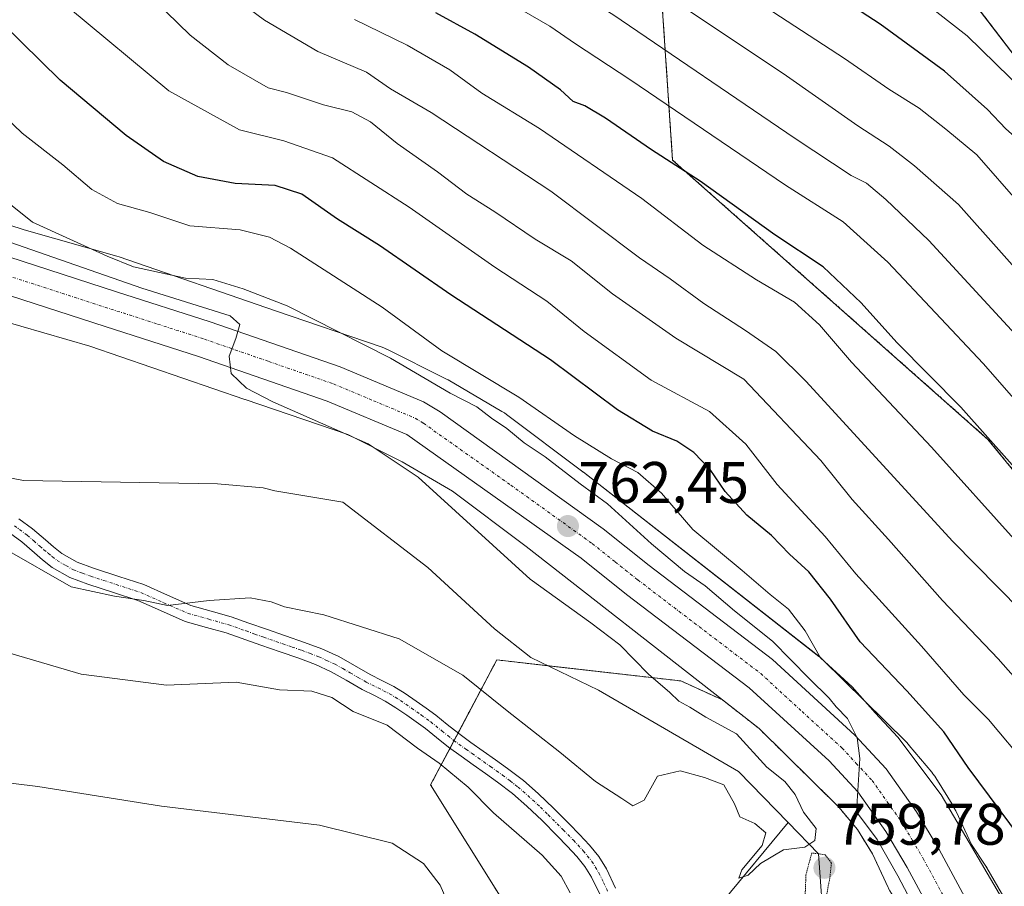
# Model space of a CAD drawing. Units: metres. Extents: x 641085 to 644534, y 4753016 to 4755400.
# Drawn here: x 644272 to 644440, y 4753886 to 4754034 of the extents above; entities that cross this region are included whole.
import ezdxf
from ezdxf.enums import TextEntityAlignment as Align

# ---------------------------------------------------------------- set-up
doc = ezdxf.new("R2010")
doc.units = ezdxf.units.M
doc.header["$MEASUREMENT"] = 0
for name, pattern in [('TRAZO_Y_PUNTO', [1, 0.5, -0.25, 0, -0.25]), ('TRAZOS', [0.75, 0.5, -0.25]), ('TRAZOS2', [0.375, 0.25, -0.125])]:
    doc.linetypes.add(name, pattern=pattern)
for name, color, linetype, lineweight in [('Arbolado forestal', 92, 'TRAZOS', 0), ('Arbolado forestal CxS', 92, 'Continuous', 0), ('Camino', 19, 'Continuous', 0), ('Camino Cxs', 19, 'Continuous', 0), ('Camino eje', 39, 'TRAZO_Y_PUNTO', 13), ('Carretera de calzada única', 19, 'Continuous', 13), ('Carretera de calzada única Cxs', 19, 'Continuous', 13), ('Carretera de calzada única eje', 19, 'TRAZO_Y_PUNTO', 0), ('Carátula', 7, 'Continuous', 5), ('Corriente natural lineal', 142, 'Continuous', 13), ('Curva de nivel maestra', 36, 'Continuous', 30), ('Curva de nivel normal', 36, 'Continuous', 0), ('Curva de nivel normal depresión', 36, 'TRAZOS2', 0), ('Matorral', 135, 'Continuous', 0), ('Matorral CxS', 135, 'Continuous', 0), ('Núcleo urbano', 19, 'Continuous', 0), ('Núcleo urbano CxS', 19, 'Continuous', 0), ('Prado', 92, 'Continuous', 0), ('Prado CxS', 92, 'Continuous', 0), ('Punto de cota en terreno', 7, 'Continuous', 0), ('Rótulo de punto de cota en terreno', 19, 'Continuous', 0)]:
    doc.layers.add(name, color=color, linetype=linetype, lineweight=lineweight)
doc.styles.add('Arial', font='txt', dxfattribs={"height": 0.2})

# ---------------------------------------------------------------- blocks, each defined once
blk = doc.blocks.new('*U154')
at = {"layer": 'Arbolado forestal CxS', "color": 92, "linetype": 'Continuous', "lineweight": 0}
blk.add_polyline3d([(644323.05, 4754244.68, 886.81), (644320.21, 4754202.69, 873.52), (644318.34, 4754173.43, 849.73), (644317.25, 4754151, 841.22), (644346.59, 4754105.49, 838.49), (644399.1, 4754059.08, 832.83), (644420.39, 4754044.96, 832.12), (644429.97, 4754042.64, 834.69), (644450.92, 4754015.18, 830.35), (644515.74, 4753954.79, 832.67), (644516.79, 4753904.58, 809.75), (644512.57, 4753909.41, 809.97), (644470.07, 4753921.67, 797.73), (644436.9, 4753962.14, 799.39), (644383.09, 4754009.8, 800.42), (644381.1, 4754039.55, 815), (644373.26, 4754044.29, 814.82), (644371.36, 4754045.44, 814.9), (644358.54, 4754042.06, 808.83), (644315.92, 4754062.12, 803.6), (644292.28, 4754092.16, 807.13), (644257.97, 4754147.89, 809.63)], dxfattribs=at)
blk = doc.blocks.new('*U155')
at = {"layer": 'Arbolado forestal CxS', "color": 92, "linetype": 'Continuous', "lineweight": 0}
blk.add_polyline3d([(644360.6, 4753873.08, 765.42), (644341.8, 4753903.17, 767.75), (644353.08, 4753924.49, 757.79), (644384.51, 4753920.91, 760.84), (644391.59, 4753917.67, 762.35), (644397.84, 4753912.79, 762.22), (644411.44, 4753899.37, 763.86), (644414.65, 4753895.52, 763.34), (644417.18, 4753891.4, 763.48), (644419.87, 4753885.67, 763.34)], dxfattribs=at)
blk = doc.blocks.new('*U160')
at = {"layer": 'Matorral CxS', "color": 135, "linetype": 'Continuous', "lineweight": 0}
for points in [[(644508, 4754321.47, 946.89), (644511.04, 4754177.43, 891.95), (644510.72, 4754176, 891.5), (644511.09, 4754175.1, 891.27), (644511.81, 4754141, 880.63), (644508.48, 4754135.3, 878.83), (644510.78, 4754118.2, 875.74), (644512.38, 4754114.11, 875.22), (644512.71, 4754098.25, 877.88), (644507.03, 4754088.26, 877.95), (644493.56, 4754066.43, 875.04), (644491, 4754053.6, 874.26), (644500.41, 4754036.48, 875.66), (644514.06, 4754034.38, 879.38), (644515.74, 4753954.79, 832.67), (644450.92, 4754015.18, 830.35), (644429.97, 4754042.64, 834.69), (644420.39, 4754044.96, 832.12), (644399.1, 4754059.08, 832.83), (644346.59, 4754105.49, 838.49), (644317.25, 4754151, 841.22), (644318.34, 4754173.43, 849.73), (644320.21, 4754202.69, 873.52), (644323.05, 4754244.68, 886.81)], [(644381.1, 4754039.55, 815), (644383.09, 4754009.8, 800.42), (644436.9, 4753962.14, 799.39), (644470.07, 4753921.67, 797.73)], [(644444.45, 4753875.65, 769.41), (644436.72, 4753889.03, 769.47), (644436.45, 4753889.47, 769.48), (644434.1, 4753893, 769.18), (644431.48, 4753898.6, 769.8), (644431.41, 4753898.74, 769.83), (644431.16, 4753899.2, 769.9), (644431.05, 4753899.4, 769.91), (644427.98, 4753904.39, 769.74), (644427.81, 4753904.64, 769.76), (644427.51, 4753905.06, 769.78), (644427.31, 4753905.31, 769.79), (644423.48, 4753909.91, 770.04), (644423.35, 4753910.07, 770.03), (644422.99, 4753910.45, 769.97), (644422.95, 4753910.49, 769.97), (644408.75, 4753924.5, 769.2), (644408.41, 4753924.82, 769.07), (644408.06, 4753925.1, 768.93), (644367.91, 4753956.51, 766.34), (644367.86, 4753956.55, 766.36), (644367.79, 4753956.6, 766.38), (644354.75, 4753966.39, 766.73), (644354.39, 4753966.65, 766.71), (644353.97, 4753966.91, 766.68), (644344.77, 4753972.28, 766.66), (644344.74, 4753972.29, 766.66), (644344.31, 4753972.52, 766.64), (644334.33, 4753977.51, 765.37), (644334.29, 4753977.53, 765.38), (644333.82, 4753977.74, 765.42), (644333.34, 4753977.93, 765.42), (644315.32, 4753984.06, 763.28), (644288.68, 4753993.27, 765.28), (644288.64, 4753993.28, 765.29), (644288.26, 4753993.4, 765.36), (644272.43, 4753997.92, 764.01), (644264.39, 4754000.54, 761.88)]]:
    blk.add_polyline3d(points, dxfattribs=at)
blk = doc.blocks.new('*U170')
at = {"layer": 'Curva de nivel normal', "color": 36, "linetype": 'Continuous', "lineweight": 0}
blk.add_polyline3d([(644442.53, 4753932.94, 790), (644430.9, 4753944.71, 790), (644405.83, 4753972.08, 790), (644400.71, 4753977.11, 790), (644395.53, 4753980.73, 790), (644388.4, 4753985.31, 790), (644382.67, 4753989.55, 790), (644377.47, 4753993.1, 790), (644362.34, 4754004.48, 790), (644341.87, 4754017.95, 790), (644334.94, 4754021.94, 790), (644330.87, 4754024.83, 790), (644322.55, 4754028.32, 790), (644313.46, 4754033.71, 790), (644301.08, 4754042.9, 790)], dxfattribs=at)
blk = doc.blocks.new('*U192')
at = {"layer": 'Curva de nivel normal', "color": 36, "linetype": 'Continuous', "lineweight": 0}
for points in [[(644430.54, 4753870.47, 765), (644421.53, 4753887.64, 765), (644417.98, 4753893.85, 765), (644414.47, 4753898.55, 765), (644415.05, 4753907.66, 765), (644414.6, 4753911.18, 765), (644412.95, 4753914.49, 765), (644411, 4753916.48, 765), (644409.83, 4753917.98, 765), (644406.39, 4753921.32, 765), (644400.11, 4753927.7, 765), (644393.63, 4753932.89, 765), (644388.65, 4753937.13, 765), (644385.12, 4753939.61, 765), (644379.47, 4753944.33, 765), (644371.98, 4753951.16, 765), (644367.29, 4753954.54, 765), (644361.33, 4753959.17, 765), (644357.76, 4753961.57, 765), (644354.83, 4753963.98, 765), (644352.21, 4753965.74, 765), (644349.7, 4753967.69, 765), (644345.15, 4753970, 765), (644334.96, 4753975.98, 765), (644317.31, 4753984.94, 765), (644309.84, 4753987.85, 765), (644304.62, 4753989.44, 765), (644300, 4753989.67, 765), (644291.1, 4753991.58, 765), (644286.63, 4753993.4, 765), (644273.84, 4753999.23, 765), (644263.23, 4754007.67, 765)], [(644256.56, 4753929.55, 765), (644282.15, 4753922.06, 765), (644296.71, 4753920.16, 765), (644308.62, 4753920.68, 765), (644316.04, 4753919.39, 765), (644321.54, 4753919.16, 765), (644324.95, 4753918.06, 765), (644328.61, 4753915.7, 765), (644334.36, 4753913.35, 765), (644339.57, 4753909.41, 765), (644343.27, 4753906.88, 765), (644348.2, 4753902.77, 765), (644352.52, 4753898.42, 765), (644360.84, 4753891.18, 765), (644364.1, 4753887.58, 765), (644365.61, 4753884.76, 765)]]:
    blk.add_polyline3d(points, dxfattribs=at)
blk = doc.blocks.new('*U195')
at = {"layer": 'Curva de nivel normal', "color": 36, "linetype": 'Continuous', "lineweight": 0}
for points in [[(644439.42, 4753883.54, 770), (644428.93, 4753901.45, 770), (644421.54, 4753911.33, 770), (644417.64, 4753915.46, 770), (644413.72, 4753919.87, 770), (644408.35, 4753924.85, 770), (644405.69, 4753929.45, 770), (644402.88, 4753933.18, 770), (644399.73, 4753935.67, 770), (644394.94, 4753939.78, 770), (644386.52, 4753946.75, 770), (644381.2, 4753952.98, 770), (644377.18, 4753956.49, 770), (644372.66, 4753958.81, 770), (644366.33, 4753962.73, 770), (644356.85, 4753969.36, 770), (644343.72, 4753977.23, 770), (644333.53, 4753984.7, 770), (644317.87, 4753994.78, 770), (644314.29, 4753996.64, 770), (644309.28, 4753997.9, 770), (644300.69, 4753998.56, 770), (644293.87, 4754000.86, 770), (644288.35, 4754002.4, 770), (644283.97, 4754004.8, 770), (644279.03, 4754008.99, 770), (644272.12, 4754014.39, 770), (644264.78, 4754021.39, 770)], [(644266.87, 4753903.86, 770), (644274.79, 4753902.9, 770), (644295.86, 4753899.54, 770), (644322.84, 4753896.29, 770), (644335.26, 4753893.24, 770), (644340.58, 4753889.74, 770), (644343.41, 4753886.07, 770), (644345.92, 4753880.31, 770), (644347.99, 4753876.66, 770), (644348.99, 4753872.81, 770), (644347.68, 4753867.81, 770), (644346.88, 4753863.01, 770), (644345.29, 4753857.07, 770), (644344.84, 4753852.98, 770), (644343.41, 4753847.41, 770), (644340.13, 4753841.52, 770), (644337.45, 4753836.22, 770), (644336.66, 4753833.35, 770), (644337.97, 4753829.04, 770), (644344.71, 4753818.86, 770), (644355.11, 4753806.92, 770)]]:
    blk.add_polyline3d(points, dxfattribs=at)
blk = doc.blocks.new('*U203')
at = {"layer": 'Curva de nivel normal', "color": 36, "linetype": 'Continuous', "lineweight": 0}
blk.add_polyline3d([(644457.1, 4753903.74, 785), (644438.64, 4753924.66, 785), (644429.15, 4753934.63, 785), (644419.93, 4753945.07, 785), (644413.75, 4753951.9, 785), (644408.37, 4753958.52, 785), (644395.25, 4753972.4, 785), (644383.62, 4753979.43, 785), (644372.84, 4753986.99, 785), (644365.77, 4753992.62, 785), (644359.66, 4753996.3, 785), (644352.74, 4754000.99, 785), (644348, 4754004.01, 785), (644343, 4754007.8, 785), (644336.09, 4754012.64, 785), (644331.52, 4754016.34, 785), (644328.33, 4754018.03, 785), (644323.54, 4754019.24, 785), (644317.21, 4754021.31, 785), (644314.1, 4754022.16, 785), (644307.25, 4754026.05, 785), (644300.78, 4754031.12, 785), (644296.66, 4754035.12, 785)], dxfattribs=at)
blk = doc.blocks.new('*U205')
at = {"layer": 'Curva de nivel normal', "color": 36, "linetype": 'Continuous', "lineweight": 0}
blk.add_polyline3d([(644443.74, 4753906.23, 780), (644436.99, 4753914.33, 780), (644432.8, 4753918.56, 780), (644425.56, 4753926.85, 780), (644414.33, 4753939.19, 780), (644409.12, 4753945.56, 780), (644400.95, 4753954.43, 780), (644395.58, 4753961.34, 780), (644389.38, 4753966.91, 780), (644379.46, 4753972.25, 780), (644368.01, 4753980.52, 780), (644361.65, 4753985.74, 780), (644352.73, 4753991.53, 780), (644338.14, 4754001.75, 780), (644325.07, 4754010.21, 780), (644316.74, 4754013.1, 780), (644309.17, 4754014.98, 780), (644297.11, 4754021.62, 780), (644280.03, 4754035.82, 780)], dxfattribs=at)
blk = doc.blocks.new('*U210')
at = {"layer": 'Curva de nivel normal', "color": 36, "linetype": 'Continuous', "lineweight": 0}
blk.add_polyline3d([(644517.47, 4753872.48, 795), (644512.98, 4753875.55, 795), (644499.39, 4753886.47, 795), (644491.93, 4753893.57, 795), (644485.8, 4753899.23, 795), (644481.68, 4753903.63, 795), (644476.66, 4753908.21, 795), (644469.55, 4753915.31, 795), (644455.95, 4753928.5, 795), (644448.04, 4753937.85, 795), (644441.87, 4753944.54, 795), (644427.28, 4753960.83, 795), (644413.63, 4753975.29, 795), (644408.18, 4753981.66, 795), (644403.87, 4753985.56, 795), (644397.38, 4753989.36, 795), (644388.26, 4753995.28, 795), (644377.83, 4754003.22, 795), (644360.4, 4754015.18, 795), (644350.53, 4754021.25, 795), (644345.1, 4754025.22, 795), (644337.78, 4754029.42, 795), (644328.81, 4754033.82, 795)], dxfattribs=at)
blk = doc.blocks.new('*U218')
at = {"layer": 'Curva de nivel maestra', "color": 36, "linetype": 'Continuous', "lineweight": 30}
blk.add_polyline3d([(644442.48, 4753894.14, 775), (644433.54, 4753906.14, 775), (644429.38, 4753912.2, 775), (644423.05, 4753919.2, 775), (644415.08, 4753927.56, 775), (644410.06, 4753934.88, 775), (644406.36, 4753939.5, 775), (644403.06, 4753942.54, 775), (644399.94, 4753945.75, 775), (644395.73, 4753949.21, 775), (644392.07, 4753953.22, 775), (644389.5, 4753956.98, 775), (644386.7, 4753959.9, 775), (644383.79, 4753961.83, 775), (644379.67, 4753963.54, 775), (644373.7, 4753967.18, 775), (644362.23, 4753975.71, 775), (644345.25, 4753986.82, 775), (644333.05, 4753995.2, 775), (644325.93, 4753999.72, 775), (644319.84, 4754003.96, 775), (644315.3, 4754005.45, 775), (644308.47, 4754005.81, 775), (644302.08, 4754006.99, 775), (644296.24, 4754009.58, 775), (644289.87, 4754014.02, 775), (644278.61, 4754023.42, 775), (644268.67, 4754033.15, 775)], dxfattribs=at)
blk = doc.blocks.new('*U220')
at = {"layer": 'Curva de nivel maestra', "color": 36, "linetype": 'Continuous', "lineweight": 30}
blk.add_polyline3d([(644516.07, 4753939, 825), (644508, 4753946, 825), (644484.83, 4753967.55, 825), (644476.14, 4753976.94, 825), (644465.66, 4753988.72, 825), (644458.3, 4753996.03, 825), (644452.97, 4754001.84, 825), (644448.85, 4754005.66, 825), (644446.4, 4754007.59, 825), (644445.41, 4754009.71, 825), (644442.97, 4754012.49, 825), (644439.95, 4754015.12, 825), (644436.83, 4754018.41, 825), (644429.48, 4754024.99, 825), (644418.5, 4754032.98, 825), (644401.16, 4754044.3, 825)], dxfattribs=at)
blk = doc.blocks.new('*U228')
at = {"layer": 'Curva de nivel maestra', "color": 36, "linetype": 'Continuous', "lineweight": 30}
blk.add_polyline3d([(644517.24, 4753883.27, 800), (644516.14, 4753884.1, 800), (644493.49, 4753904.3, 800), (644483.54, 4753914.38, 800), (644477.98, 4753919.26, 800), (644473.32, 4753922.54, 800), (644468.44, 4753927.38, 800), (644457.9, 4753939.41, 800), (644445.18, 4753953.13, 800), (644432.27, 4753967.63, 800), (644421.37, 4753978.65, 800), (644415.29, 4753985.44, 800), (644408.78, 4753991.59, 800), (644400.55, 4753997.03, 800), (644387.82, 4754006.19, 800), (644379.48, 4754011.54, 800), (644371.65, 4754016.97, 800), (644368.12, 4754019.06, 800), (644366.1, 4754019.78, 800), (644363.97, 4754021.79, 800), (644358.5, 4754025.66, 800), (644349.32, 4754031.28, 800), (644342.7, 4754034.93, 800)], dxfattribs=at)
blk = doc.blocks.new('5PATER')
at = {"layer": 'Carátula', "linetype": 'Continuous', "lineweight": 5}
h = blk.add_hatch(color=250, dxfattribs=at)
edge = h.paths.add_edge_path()
edge.add_ellipse((0, 0.01), major_axis=(-1.33, -1.34), ratio=0.999422, start_angle=0, end_angle=360)
blk = doc.blocks.new('*U233')
at = {"layer": 'Camino Cxs', "color": 19, "linetype": 'Continuous', "lineweight": 0}
for points in [[(644271.56, 4753948.6, 757.56), (644273.88, 4753946.88, 757.69), (644276.07, 4753944.99, 757.81), (644277.45, 4753943.81, 757.96), (644278.88, 4753942.64, 758.21), (644281.48, 4753941.17, 758.35), (644284.27, 4753940.13, 758.58), (644288.59, 4753938.74, 758.98), (644292.88, 4753937.34, 759.38), (644296.88, 4753935.54, 759.5), (644300.9, 4753933.8, 760.17), (644304.34, 4753932.83, 760.8), (644307.79, 4753931.85, 761.16), (644310.79, 4753930.79, 761.24), (644313.79, 4753929.72, 761.25), (644317.04, 4753928.6, 761.72), (644320.29, 4753927.49, 762.03), (644323.25, 4753926.36, 761.89), (644326.15, 4753925.05, 761.86), (644328.82, 4753923.53, 762.16), (644331.47, 4753921.98, 762.07), (644333.49, 4753921, 761.95), (644335.5, 4753919.98, 761.95), (644337.45, 4753918.75, 762.11), (644339.36, 4753917.45, 762.15), (644341.04, 4753916.27, 762.12), (644342.69, 4753915.06, 762.24), (644344.64, 4753913.48, 762.69), (644346.6, 4753911.91, 762.68), (644348.67, 4753910.41, 762.38), (644350.75, 4753908.93, 762.4), (644352.85, 4753907.45, 762.42), (644354.94, 4753905.98, 762.28), (644357.62, 4753903.91, 761.92), (644360.17, 4753901.67, 761.7), (644362.83, 4753899.12, 761.7), (644365.44, 4753896.51, 761.88), (644367.2, 4753894.71, 761.7), (644368.93, 4753892.86, 761.76), (644370.5, 4753890.94, 761.83), (644371.79, 4753888.82, 761.72), (644373.37, 4753885.53, 761.72)], [(644370.77, 4753884.29, 762.23), (644369.25, 4753887.44, 762.38), (644368.14, 4753889.26, 762.28), (644366.76, 4753890.96, 762.16), (644365.12, 4753892.71, 762.24), (644363.39, 4753894.48, 762.25), (644360.81, 4753897.06, 762.16), (644358.22, 4753899.55, 761.9), (644355.79, 4753901.68, 762.25), (644353.22, 4753903.65, 762.37), (644351.18, 4753905.1, 762.64), (644349.08, 4753906.58, 762.98), (644346.99, 4753908.07, 762.57), (644344.86, 4753909.61, 762.91), (644342.83, 4753911.23, 763.09), (644340.93, 4753912.77, 762.8), (644339.36, 4753913.92, 762.67), (644337.72, 4753915.07, 762.72), (644335.87, 4753916.33, 762.8), (644334.07, 4753917.46, 762.77), (644332.21, 4753918.41, 762.5), (644330.11, 4753919.43, 762.83), (644327.38, 4753921.04, 763.17), (644324.84, 4753922.47, 762.96), (644322.14, 4753923.7, 762.54), (644319.3, 4753924.77, 762.56), (644316.1, 4753925.88, 762.48), (644312.84, 4753927, 762.16), (644306.91, 4753929.1, 761.84), (644303.56, 4753930.05, 761.91), (644299.93, 4753931.07, 761.48), (644295.71, 4753932.9, 760.33), (644291.84, 4753934.65, 760.19), (644287.7, 4753936, 759.94), (644283.33, 4753937.4, 759.32), (644280.26, 4753938.55, 758.96), (644277.24, 4753940.25, 758.96), (644275.6, 4753941.6, 758.79), (644274.19, 4753942.79, 758.58), (644272.07, 4753944.63, 758.32), (644269.97, 4753946.19, 758.35)]]:
    blk.add_polyline3d(points, dxfattribs=at)

msp = doc.modelspace()

# ---------------------------------------------------------------- linework, layer by layer
at = {"layer": 'Arbolado forestal', "color": 92, "linetype": 'TRAZOS', "lineweight": 0}
for points in [[(644506.03, 4754415.19, 958.11), (644502.67, 4754423.04, 957.57), (644487.63, 4754421.79, 952.46), (644452.12, 4754403.29, 944.48), (644409.17, 4754365.45, 930.97), (644379.92, 4754331.57, 919.47), (644363.62, 4754290.19, 909.82), (644349.84, 4754263.86, 901.42), (644343.57, 4754248.81, 896.04), (644323.05, 4754244.68, 886.81), (644320.21, 4754202.69, 873.52), (644318.34, 4754173.43, 849.73), (644317.25, 4754151, 841.22), (644346.59, 4754105.49, 838.49), (644399.1, 4754059.08, 832.83), (644420.39, 4754044.96, 832.12), (644429.96, 4754042.64, 834.7), (644450.92, 4754015.18, 830.35), (644515.74, 4753954.79, 832.67)], [(644516.79, 4753904.58, 809.75), (644512.57, 4753909.41, 809.97), (644470.07, 4753921.67, 797.73), (644436.9, 4753962.14, 799.38), (644383.09, 4754009.8, 800.42), (644381.09, 4754039.55, 815), (644373.25, 4754044.29, 814.83), (644371.36, 4754045.44, 814.9), (644358.54, 4754042.06, 808.83), (644315.92, 4754062.12, 803.6), (644292.28, 4754092.16, 807.13), (644257.97, 4754147.89, 809.63), (644251.51, 4754180.13, 813.18), (644253.33, 4754211.3, 819.21), (644266.71, 4754264.33, 830.39)], [(644290.74, 4753746.4, 797.22), (644300.76, 4753745.14, 794.26), (644312.4, 4753715.98, 786.6), (644322.64, 4753712.41, 781.13), (644333.35, 4753742.63, 785.07), (644375.26, 4753766.49, 771.54), (644376.6, 4753768.29, 771.09), (644394.84, 4753777.05, 770.17), (644406.15, 4753782.48, 772.4), (644403.03, 4753792.19, 770.65), (644402.86, 4753792.73, 770.52), (644395.86, 4753814.47, 769.93), (644391.51, 4753819.56, 767.94), (644376.89, 4753836.71, 766.56), (644375.64, 4753865.55, 762.58), (644360.6, 4753873.08, 765.42), (644341.8, 4753903.17, 767.75), (644345.11, 4753909.43, 762.84), (644345.79, 4753910.71, 762.69), (644346.48, 4753912.01, 762.7), (644353.08, 4753924.49, 757.79), (644361.8, 4753923.5, 757.91), (644384.51, 4753920.91, 760.84), (644391.59, 4753917.68, 762.35)], [(644444.3, 4753850.25, 765.13), (644438.93, 4753856.2, 764.84), (644438.86, 4753856.29, 764.84), (644438.83, 4753856.32, 764.84), (644434.99, 4753860.74, 764.61), (644434.68, 4753861.11, 764.56), (644434.38, 4753861.54, 764.52), (644434.23, 4753861.77, 764.5), (644430.78, 4753867.33, 763.83), (644430.65, 4753867.54, 763.82), (644422.99, 4753880.82, 763.7), (644420.45, 4753884.63, 763.31), (644420.18, 4753885.06, 763.32), (644419.94, 4753885.53, 763.34), (644419.87, 4753885.67, 763.34), (644417.18, 4753891.4, 763.48), (644414.65, 4753895.52, 763.34), (644411.44, 4753899.38, 763.86), (644397.84, 4753912.79, 762.22), (644391.59, 4753917.68, 762.35)]]:
    msp.add_polyline3d(points, dxfattribs=at)
at = {"layer": 'Camino', "color": 19, "linetype": 'Continuous', "lineweight": 0}
for points in [[(644271.56, 4753948.6, 757.56), (644273.88, 4753946.88, 757.69), (644276.07, 4753944.99, 757.81), (644277.45, 4753943.81, 757.96), (644278.88, 4753942.64, 758.21), (644281.48, 4753941.17, 758.35), (644284.27, 4753940.13, 758.58), (644288.59, 4753938.74, 758.98), (644292.88, 4753937.34, 759.38), (644296.88, 4753935.54, 759.5), (644300.9, 4753933.8, 760.17), (644304.34, 4753932.83, 760.8), (644307.79, 4753931.85, 761.16), (644310.79, 4753930.79, 761.24), (644313.79, 4753929.72, 761.25), (644317.04, 4753928.6, 761.72), (644320.29, 4753927.49, 762.03), (644323.25, 4753926.36, 761.89), (644326.15, 4753925.05, 761.86), (644328.82, 4753923.53, 762.16), (644331.47, 4753921.98, 762.07), (644333.49, 4753921, 761.95), (644335.5, 4753919.98, 761.95), (644337.45, 4753918.75, 762.11), (644339.36, 4753917.45, 762.15), (644341.04, 4753916.27, 762.12), (644342.69, 4753915.06, 762.24), (644344.64, 4753913.48, 762.69), (644346.6, 4753911.91, 762.68), (644348.67, 4753910.41, 762.38), (644350.75, 4753908.93, 762.4), (644352.85, 4753907.45, 762.42), (644354.94, 4753905.98, 762.28), (644357.62, 4753903.91, 761.92), (644360.17, 4753901.67, 761.7), (644362.83, 4753899.12, 761.7), (644365.44, 4753896.51, 761.88), (644367.2, 4753894.71, 761.7), (644368.93, 4753892.86, 761.76), (644370.5, 4753890.94, 761.83), (644371.79, 4753888.82, 761.72), (644373.37, 4753885.53, 761.72)], [(644370.77, 4753884.29, 762.23), (644369.25, 4753887.44, 762.38), (644368.14, 4753889.26, 762.28), (644366.76, 4753890.96, 762.16), (644365.12, 4753892.71, 762.24), (644363.39, 4753894.48, 762.25), (644360.81, 4753897.06, 762.16), (644358.22, 4753899.55, 761.9), (644355.79, 4753901.68, 762.25), (644353.22, 4753903.65, 762.37), (644351.18, 4753905.1, 762.64), (644349.08, 4753906.58, 762.98), (644346.99, 4753908.07, 762.57), (644344.86, 4753909.61, 762.91), (644342.83, 4753911.23, 763.09), (644340.93, 4753912.77, 762.8), (644339.36, 4753913.92, 762.67), (644337.72, 4753915.07, 762.72), (644335.87, 4753916.33, 762.8), (644334.07, 4753917.46, 762.77), (644332.21, 4753918.41, 762.5), (644330.11, 4753919.43, 762.83), (644327.38, 4753921.04, 763.17), (644324.84, 4753922.47, 762.96), (644322.14, 4753923.7, 762.54), (644319.3, 4753924.77, 762.56), (644316.1, 4753925.88, 762.48), (644312.84, 4753927, 762.16), (644306.91, 4753929.1, 761.84), (644303.56, 4753930.05, 761.91), (644299.93, 4753931.07, 761.48), (644295.71, 4753932.9, 760.33), (644291.84, 4753934.65, 760.19), (644287.7, 4753936, 759.94), (644283.33, 4753937.4, 759.32), (644280.26, 4753938.55, 758.96), (644277.24, 4753940.25, 758.96), (644275.6, 4753941.6, 758.79), (644274.19, 4753942.79, 758.58), (644272.07, 4753944.63, 758.32), (644269.97, 4753946.19, 758.35)]]:
    msp.add_polyline3d(points, dxfattribs=at)
at = {"layer": 'Camino eje', "color": 39, "linetype": 'TRAZO_Y_PUNTO', "lineweight": 13}
msp.add_polyline3d([(644270.77, 4753947.4, 757.88), (644272.98, 4753945.76, 758), (644274.07, 4753944.81, 758.06), (644275.13, 4753943.89, 758.11), (644275.82, 4753943.3, 758.17), (644276.53, 4753942.71, 758.27), (644277.24, 4753942.12, 758.42), (644278.06, 4753941.45, 758.56), (644279.57, 4753940.6, 758.63), (644280.87, 4753939.86, 758.63), (644282.41, 4753939.29, 758.67), (644283.8, 4753938.77, 758.8), (644285.99, 4753938.07, 759.11), (644288.15, 4753937.37, 759.43), (644292.36, 4753936, 759.77), (644294.36, 4753935.1, 759.81), (644296.3, 4753934.22, 759.78), (644300.42, 4753932.44, 760.79), (644303.95, 4753931.44, 761.33), (644307.35, 4753930.48, 761.47), (644310.31, 4753929.43, 761.38), (644311.81, 4753928.9, 761.28), (644313.32, 4753928.36, 761.51), (644316.57, 4753927.24, 762.08), (644318.17, 4753926.69, 762.2), (644319.8, 4753926.13, 762.28), (644321.22, 4753925.6, 762.31), (644322.7, 4753925.03, 762.25), (644324.05, 4753924.42, 762.26), (644325.5, 4753923.76, 762.37), (644326.83, 4753923, 762.58), (644328.1, 4753922.29, 762.62), (644329.43, 4753921.51, 762.57), (644330.79, 4753920.71, 762.4), (644332.85, 4753919.71, 762.23), (644333.78, 4753919.23, 762.24), (644334.79, 4753918.72, 762.29), (644335.76, 4753918.11, 762.39), (644336.66, 4753917.54, 762.42), (644338.54, 4753916.26, 762.43), (644340.2, 4753915.1, 762.39), (644341.81, 4753913.92, 762.38), (644343.74, 4753912.36, 762.79), (644344.72, 4753911.57, 762.82), (644345.73, 4753910.76, 762.7), (644347.83, 4753909.24, 762.39), (644348.88, 4753908.5, 762.39), (644349.92, 4753907.76, 762.58), (644352.02, 4753906.28, 762.47), (644353.04, 4753905.55, 762.4), (644354.08, 4753904.82, 762.31), (644355.37, 4753903.83, 762.17), (644356.71, 4753902.8, 762.02), (644359.2, 4753900.61, 761.8), (644360.53, 4753899.34, 761.72), (644361.82, 4753898.09, 761.78), (644364.42, 4753895.5, 762.01), (644366.16, 4753893.71, 761.73), (644367.85, 4753891.91, 761.92), (644368.54, 4753891.06, 761.99), (644369.32, 4753890.1, 762.01), (644370.52, 4753888.13, 761.97), (644371.31, 4753886.49, 761.87), (644372.07, 4753884.91, 761.82)], dxfattribs=at)
at = {"layer": 'Carretera de calzada única', "color": 19, "linetype": 'Continuous', "lineweight": 13}
for points in [[(644253.69, 4753998.51, 758.53), (644288.19, 4753987.34, 759.85), (644304.19, 4753982.19, 759.93), (644326.37, 4753974.51, 761.42), (644340.58, 4753968.54, 761.36), (644343.42, 4753966.83, 762.08), (644371.26, 4753946.84, 762.61), (644379.08, 4753940.6, 763.63), (644400.14, 4753924.55, 764.37), (644414.21, 4753911.67, 765.22), (644419.55, 4753905.9, 765.8), (644424.73, 4753898.59, 765.3), (644428.57, 4753892.16, 766.01), (644440.48, 4753870.08, 766.08)], [(644440.94, 4753859.01, 766.27), (644438.26, 4753862.17, 765.91), (644435.12, 4753866.84, 765.56), (644423.14, 4753889.08, 764.65), (644419.5, 4753895.18, 764.72), (644414.69, 4753901.96, 764.65), (644409.8, 4753907.24, 764.29), (644396.14, 4753919.75, 763.68), (644375.25, 4753935.68, 762.51), (644367.5, 4753941.85, 762.28), (644337.75, 4753962.96, 761.02), (644324.14, 4753968.68, 760.48), (644302.21, 4753976.27, 759.37), (644286.28, 4753981.41, 758.87), (644251.78, 4753992.57, 758.38)]]:
    msp.add_polyline3d(points, dxfattribs=at)
at = {"layer": 'Carretera de calzada única Cxs', "color": 19, "linetype": 'Continuous', "lineweight": 13}
for points in [[(644253.69, 4753998.51, 758.53), (644288.19, 4753987.34, 759.85), (644304.19, 4753982.19, 759.93), (644326.37, 4753974.51, 761.42), (644340.58, 4753968.54, 761.36), (644343.42, 4753966.83, 762.08), (644371.26, 4753946.84, 762.61), (644379.08, 4753940.6, 763.63), (644400.14, 4753924.55, 764.37), (644414.21, 4753911.67, 765.22), (644419.55, 4753905.9, 765.8), (644424.73, 4753898.59, 765.3), (644428.57, 4753892.16, 766.01), (644440.48, 4753870.08, 766.08)], [(644440.94, 4753859.01, 766.27), (644438.26, 4753862.17, 765.91), (644435.12, 4753866.84, 765.56), (644423.14, 4753889.08, 764.65), (644419.5, 4753895.18, 764.72), (644414.69, 4753901.96, 764.65), (644409.8, 4753907.24, 764.29), (644396.14, 4753919.75, 763.68), (644375.25, 4753935.68, 762.51), (644367.5, 4753941.85, 762.28), (644337.75, 4753962.96, 761.02), (644324.14, 4753968.68, 760.48), (644302.21, 4753976.27, 759.37), (644286.28, 4753981.41, 758.87), (644251.78, 4753992.57, 758.38)]]:
    msp.add_polyline3d(points, dxfattribs=at)
at = {"layer": 'Carretera de calzada única eje', "color": 19, "linetype": 'TRAZO_Y_PUNTO', "lineweight": 0}
msp.add_polyline3d([(644252.73, 4753995.54, 758.58), (644287.23, 4753984.38, 759.35), (644295.21, 4753981.81, 759.48), (644303.21, 4753979.24, 759.82), (644314.17, 4753975.43, 760.19), (644325.25, 4753971.59, 760.67), (644332.05, 4753968.73, 760.98), (644339.17, 4753965.75, 761.26), (644340.57, 4753964.89, 761.34), (644355.46, 4753954.34, 761.91), (644369.39, 4753944.34, 762.6), (644373.28, 4753941.23, 762.74), (644377.17, 4753938.14, 762.99), (644387.6, 4753930.18, 763.49), (644398.14, 4753922.15, 763.89), (644405.17, 4753915.71, 764.22), (644412.01, 4753909.44, 764.72), (644414.44, 4753906.81, 764.8), (644417.12, 4753903.93, 765), (644419.71, 4753900.27, 765.03), (644422.12, 4753896.89, 765.26), (644424.03, 4753893.67, 765.32), (644425.85, 4753890.61, 765.37), (644431.82, 4753879.58, 765.87)], dxfattribs=at)
at = {"layer": 'Corriente natural lineal', "color": 142, "linetype": 'Continuous', "lineweight": 13}
for points in [[(644402.79, 4753896.75, 759.84), (644394.36, 4753905.45, 759.46), (644370.42, 4753919.34, 758.33), (644358.88, 4753924.9, 758.08), (644352.68, 4753929.82, 757.97), (644341.35, 4753940.29, 758.07), (644326.81, 4753951.41, 757.93), (644315.19, 4753953.37, 757.64), (644313.23, 4753953.86, 757.36), (644305.41, 4753954.52, 756.65), (644272.33, 4753955.09, 756.49), (644267.28, 4753956.11, 756.6), (644262.63, 4753958.49, 756.17), (644241.78, 4753972.26, 755.57), (644235.61, 4753976.81, 755.55), (644226.35, 4753985.35, 756.37)], [(644391.96, 4753853.39, 762.51), (644393.55, 4753855.3, 762.17), (644386.45, 4753871.46, 760.97), (644391.58, 4753883.22, 760.1), (644402.79, 4753896.75, 759.84)], [(644507.2, 4753808.01, 763.01), (644500.2, 4753815.34, 763.54), (644498.8, 4753816.04, 763.47), (644497.19, 4753816.13, 763.08), (644493.82, 4753814.88, 762.7), (644489.03, 4753812.28, 762.52), (644483.49, 4753811.23, 762.18), (644476.31, 4753811.28, 762.02), (644473.19, 4753812.34, 762.11), (644461.71, 4753817.41, 761.54), (644445.14, 4753824.29, 760.94), (644435.92, 4753827.83, 761.1), (644432.82, 4753829.12, 760.85), (644429.81, 4753830.6, 760.98), (644424.75, 4753834.03, 761.09), (644420.11, 4753838.06, 760.84), (644415.55, 4753842.33, 760.53), (644413.45, 4753844.62, 760.7), (644414.67, 4753856.71, 761.2), (644413.18, 4753869.32, 760.89), (644408.93, 4753877.97, 760.16), (644407.96, 4753891.4, 760.25), (644402.79, 4753896.75, 759.84)]]:
    msp.add_polyline3d(points, dxfattribs=at)
at = {"layer": 'Curva de nivel normal', "color": 36, "linetype": 'Continuous', "lineweight": 0}
for points in [[(644267.95, 4754151.06, 815), (644279.91, 4754131.29, 815), (644298.94, 4754105.42, 815), (644320.41, 4754082.5, 815), (644333.48, 4754070.39, 815), (644342.87, 4754063.04, 815), (644356.19, 4754054.01, 815), (644372.69, 4754044.17, 815), (644401.95, 4754024.58, 815), (644414.72, 4754015.63, 815), (644420.07, 4754012.17, 815), (644424.34, 4754008.83, 815), (644431.89, 4754002.25, 815), (644446.1, 4753986.24, 815), (644453.55, 4753977, 815), (644463.93, 4753967.4, 815), (644487.94, 4753943.55, 815), (644508, 4753925.17, 815), (644516.54, 4753916.73, 815)], [(644265.81, 4754135.96, 810), (644274.6, 4754122.6, 810), (644286.8, 4754106.32, 810), (644303.08, 4754088.06, 810), (644322.16, 4754069.95, 810), (644342.04, 4754054.18, 810), (644359.29, 4754043.09, 810), (644372.88, 4754034.65, 810), (644404, 4754013.47, 810), (644413.55, 4754007.16, 810), (644416.2, 4754005.88, 810), (644419.47, 4754003.08, 810), (644426.8, 4753996.1, 810), (644446.26, 4753974.99, 810), (644457.06, 4753963.68, 810), (644465.08, 4753954.92, 810), (644483.87, 4753936.47, 810), (644502.54, 4753919.7, 810), (644511.69, 4753910.12, 810), (644516.78, 4753905.31, 810)], [(644517.01, 4753894.47, 805), (644505.02, 4753905.44, 805), (644494.39, 4753916.11, 805), (644482.81, 4753925.99, 805), (644472.07, 4753936.09, 805), (644460.43, 4753948.58, 805), (644446.1, 4753963.66, 805), (644436.07, 4753975.06, 805), (644419.84, 4753992.36, 805), (644412.21, 4753999.24, 805), (644402.34, 4754005.5, 805), (644375.77, 4754023.58, 805), (644366.52, 4754029.66, 805), (644362.12, 4754032.66, 805), (644349.14, 4754040.21, 805), (644330.55, 4754052.98, 805), (644308.75, 4754070.78, 805), (644296.56, 4754081.93, 805), (644280.71, 4754099.18, 805), (644268.36, 4754115.48, 805)], [(644515.88, 4753947.94, 830), (644515.32, 4753948.47, 830), (644507.06, 4753955.21, 830), (644495.26, 4753966.46, 830), (644482.23, 4753980.18, 830), (644474.25, 4753988.46, 830), (644464.97, 4753999.29, 830), (644458.28, 4754005.97, 830), (644452.74, 4754012.08, 830), (644433.36, 4754031.03, 830), (644423.02, 4754039.16, 830)], [(644516.29, 4753928.51, 820), (644515.61, 4753929.21, 820), (644507.2, 4753936.8, 820), (644495.23, 4753946.93, 820), (644466.04, 4753976.33, 820), (644461.31, 4753981.8, 820), (644460.83, 4753984.06, 820), (644459.8, 4753985.04, 820), (644457.81, 4753985.23, 820), (644456.26, 4753986.41, 820), (644452.52, 4753991.34, 820), (644442.45, 4754002.15, 820), (644434.99, 4754010.68, 820), (644429.7, 4754015.06, 820), (644425.17, 4754018.65, 820), (644419.96, 4754021.88, 820), (644412.4, 4754027.13, 820), (644399.08, 4754035.86, 820)], [(644269.12, 4753943.46, 760), (644280.45, 4753936.94, 760), (644287.88, 4753935.4, 760), (644292.84, 4753934.61, 760), (644296.93, 4753933.76, 760), (644304.02, 4753934.66, 760), (644311.03, 4753935.07, 760), (644314.62, 4753934.43, 760), (644316.89, 4753933.53, 760), (644323.57, 4753932.18, 760), (644336.43, 4753928.11, 760), (644347.32, 4753921.91, 760), (644354.87, 4753915.78, 760), (644363.83, 4753908.76, 760), (644369.91, 4753903.72, 760), (644374.42, 4753900.86, 760), (644376.29, 4753899.58, 760), (644378.24, 4753900.53, 760), (644380.5, 4753904.66, 760), (644384.39, 4753905.55, 760), (644388.56, 4753904.43, 760), (644391.83, 4753903.2, 760), (644393.64, 4753899.92, 760), (644394.54, 4753897.71, 760), (644397.12, 4753896.6, 760), (644399, 4753894.96, 760), (644398.35, 4753892.82, 760), (644394.92, 4753888.66, 760), (644394.4, 4753887.22, 760), (644395.99, 4753887.75, 760), (644398.08, 4753889.73, 760), (644401.99, 4753892.09, 760), (644405.63, 4753892.53, 760), (644407.35, 4753893.66, 760), (644407.6, 4753895.71, 760), (644405.41, 4753898.52, 760), (644404.02, 4753901.5, 760), (644402.26, 4753903.74, 760), (644399.15, 4753906.18, 760), (644393.99, 4753911.86, 760), (644388.74, 4753914.72, 760), (644386.05, 4753916.4, 760), (644384.16, 4753917.48, 760), (644382.62, 4753918.92, 760), (644378.96, 4753922.05, 760), (644374.08, 4753927.05, 760), (644369.16, 4753930.8, 760), (644358.81, 4753938.29, 760), (644339.69, 4753955.7, 760), (644331.13, 4753961.36, 760), (644314.9, 4753968.53, 760), (644310.37, 4753970.85, 760), (644307.76, 4753973.39, 760), (644307.42, 4753976.34, 760), (644308.57, 4753979.33, 760), (644309.22, 4753981.74, 760), (644307.58, 4753983.23, 760), (644292.52, 4753987.97, 760), (644259.84, 4753999.32, 760)]]:
    msp.add_polyline3d(points, dxfattribs=at)
at = {"layer": 'Curva de nivel normal depresión', "color": 36, "linetype": 'TRAZOS2', "lineweight": 0}
msp.add_polyline3d([(644408.93, 4753877.97, 760), (644409.95, 4753880.01, 760), (644409.32, 4753884.07, 760), (644409.93, 4753887.38, 760), (644410.18, 4753889.82, 760), (644409.1, 4753891.25, 760), (644406.83, 4753891.55, 760), (644405.84, 4753887.8, 760), (644405.63, 4753882.11, 760), (644406.84, 4753878.47, 760), (644408.93, 4753877.97, 760)], dxfattribs=at)
at = {"layer": 'Matorral', "color": 135, "linetype": 'Continuous', "lineweight": 0}
for points in [[(644506.03, 4754415.19, 958.11), (644502.67, 4754423.04, 957.57), (644487.63, 4754421.79, 952.46), (644452.12, 4754403.29, 944.48), (644409.17, 4754365.45, 930.97), (644379.92, 4754331.57, 919.47), (644363.62, 4754290.19, 909.82), (644349.84, 4754263.86, 901.42), (644343.57, 4754248.81, 896.04), (644323.05, 4754244.68, 886.81), (644320.21, 4754202.69, 873.52), (644318.34, 4754173.43, 849.73), (644317.25, 4754151, 841.22), (644346.59, 4754105.49, 838.49), (644399.1, 4754059.08, 832.83), (644420.39, 4754044.96, 832.12), (644429.96, 4754042.64, 834.7), (644450.92, 4754015.18, 830.35), (644515.74, 4753954.79, 832.67)], [(644516.79, 4753904.58, 809.75), (644512.57, 4753909.41, 809.97), (644470.07, 4753921.67, 797.73), (644436.9, 4753962.14, 799.38), (644383.09, 4754009.8, 800.42), (644381.09, 4754039.55, 815), (644373.25, 4754044.29, 814.83), (644371.36, 4754045.44, 814.9), (644358.54, 4754042.06, 808.83), (644315.92, 4754062.12, 803.6), (644292.28, 4754092.16, 807.13), (644257.97, 4754147.89, 809.63), (644251.51, 4754180.13, 813.18), (644253.33, 4754211.3, 819.21), (644266.71, 4754264.33, 830.39)], [(644264.39, 4754000.54, 761.88), (644272.43, 4753997.92, 764.01), (644288.26, 4753993.4, 765.36), (644288.64, 4753993.28, 765.29), (644288.68, 4753993.27, 765.28), (644315.32, 4753984.06, 763.28), (644333.34, 4753977.93, 765.42), (644333.82, 4753977.75, 765.42), (644334.29, 4753977.53, 765.38), (644334.33, 4753977.51, 765.37), (644344.31, 4753972.52, 766.64), (644344.74, 4753972.29, 766.66), (644344.77, 4753972.28, 766.66), (644353.97, 4753966.91, 766.68), (644354.39, 4753966.65, 766.71), (644354.75, 4753966.39, 766.73), (644367.79, 4753956.6, 766.38), (644367.85, 4753956.55, 766.36), (644367.91, 4753956.51, 766.34), (644408.06, 4753925.11, 768.93), (644408.41, 4753924.82, 769.07), (644408.75, 4753924.5, 769.2), (644422.95, 4753910.49, 769.97), (644422.99, 4753910.45, 769.97), (644423.35, 4753910.07, 770.03), (644423.48, 4753909.91, 770.04), (644427.31, 4753905.31, 769.79), (644427.51, 4753905.06, 769.78), (644427.81, 4753904.64, 769.76), (644427.98, 4753904.39, 769.74), (644431.05, 4753899.4, 769.91), (644431.16, 4753899.2, 769.9), (644431.41, 4753898.74, 769.83), (644431.48, 4753898.6, 769.81), (644434.1, 4753893, 769.18), (644436.45, 4753889.47, 769.48), (644436.72, 4753889.04, 769.47), (644444.45, 4753875.65, 769.41)]]:
    msp.add_polyline3d(points, dxfattribs=at)
at = {"layer": 'Núcleo urbano', "color": 19, "linetype": 'Continuous', "lineweight": 0}
for points in [[(644264.39, 4754000.54, 761.88), (644272.43, 4753997.92, 764.01), (644288.26, 4753993.4, 765.36), (644288.64, 4753993.28, 765.29), (644288.68, 4753993.27, 765.28), (644315.32, 4753984.06, 763.28), (644333.34, 4753977.93, 765.42), (644333.82, 4753977.75, 765.42), (644334.29, 4753977.53, 765.38), (644334.33, 4753977.51, 765.37), (644344.31, 4753972.52, 766.64), (644344.74, 4753972.29, 766.66), (644344.77, 4753972.28, 766.66), (644353.97, 4753966.91, 766.68), (644354.39, 4753966.65, 766.71), (644354.75, 4753966.39, 766.73), (644367.79, 4753956.6, 766.38), (644367.85, 4753956.55, 766.36), (644367.91, 4753956.51, 766.34), (644408.06, 4753925.11, 768.93), (644408.41, 4753924.82, 769.07), (644408.75, 4753924.5, 769.2), (644422.95, 4753910.49, 769.97), (644422.99, 4753910.45, 769.97), (644423.35, 4753910.07, 770.03), (644423.48, 4753909.91, 770.04), (644427.31, 4753905.31, 769.79), (644427.51, 4753905.06, 769.78), (644427.81, 4753904.64, 769.76), (644427.98, 4753904.39, 769.74), (644431.05, 4753899.4, 769.91), (644431.16, 4753899.2, 769.9), (644431.41, 4753898.74, 769.83), (644431.48, 4753898.6, 769.81), (644434.1, 4753893, 769.18), (644436.45, 4753889.47, 769.48), (644436.72, 4753889.04, 769.47), (644444.45, 4753875.65, 769.41)], [(644391.59, 4753917.68, 762.35), (644358.12, 4753943.85, 760.74), (644345.51, 4753953.32, 760.41), (644336.93, 4753958.32, 760.06), (644327.66, 4753962.96, 759.81), (644310.15, 4753968.92, 758.96), (644310.11, 4753968.93, 758.96), (644283.66, 4753978.07, 758.05), (644267.89, 4753982.57, 757.46)], [(644444.3, 4753850.25, 765.13), (644438.93, 4753856.2, 764.84), (644438.86, 4753856.29, 764.84), (644438.83, 4753856.32, 764.84), (644434.99, 4753860.74, 764.61), (644434.68, 4753861.11, 764.56), (644434.38, 4753861.54, 764.52), (644434.23, 4753861.77, 764.5), (644430.78, 4753867.33, 763.83), (644430.65, 4753867.54, 763.82), (644422.99, 4753880.82, 763.7), (644420.45, 4753884.63, 763.31), (644420.18, 4753885.06, 763.32), (644419.94, 4753885.53, 763.34), (644419.87, 4753885.67, 763.34), (644417.18, 4753891.4, 763.48), (644414.65, 4753895.52, 763.34), (644411.44, 4753899.38, 763.86), (644397.84, 4753912.79, 762.22), (644391.59, 4753917.68, 762.35)]]:
    msp.add_polyline3d(points, dxfattribs=at)
at = {"layer": 'Núcleo urbano CxS', "color": 19, "linetype": 'Continuous', "lineweight": 0}
for points in [[(644264.39, 4754000.54, 761.88), (644272.43, 4753997.92, 764.01), (644288.26, 4753993.4, 765.36), (644288.64, 4753993.28, 765.29), (644288.68, 4753993.27, 765.28), (644315.32, 4753984.06, 763.28), (644333.34, 4753977.93, 765.42), (644333.82, 4753977.74, 765.42), (644334.29, 4753977.53, 765.38), (644334.33, 4753977.51, 765.37), (644344.31, 4753972.52, 766.64), (644344.74, 4753972.29, 766.66), (644344.77, 4753972.28, 766.66), (644353.97, 4753966.91, 766.68), (644354.39, 4753966.65, 766.71), (644354.75, 4753966.39, 766.73), (644367.79, 4753956.6, 766.38), (644367.86, 4753956.55, 766.36), (644367.91, 4753956.51, 766.34), (644408.06, 4753925.1, 768.93), (644408.41, 4753924.82, 769.07), (644408.75, 4753924.5, 769.2), (644422.95, 4753910.49, 769.97), (644422.99, 4753910.45, 769.97), (644423.35, 4753910.07, 770.03), (644423.48, 4753909.91, 770.04), (644427.31, 4753905.31, 769.79), (644427.51, 4753905.06, 769.78), (644427.81, 4753904.64, 769.76), (644427.98, 4753904.39, 769.74), (644431.05, 4753899.4, 769.91), (644431.16, 4753899.2, 769.9), (644431.41, 4753898.74, 769.83), (644431.48, 4753898.6, 769.8), (644434.1, 4753893, 769.18), (644436.45, 4753889.47, 769.48), (644436.72, 4753889.03, 769.47), (644444.45, 4753875.65, 769.41)], [(644419.87, 4753885.67, 763.34), (644417.18, 4753891.4, 763.48), (644414.65, 4753895.52, 763.34), (644411.44, 4753899.37, 763.86), (644397.84, 4753912.79, 762.22), (644391.59, 4753917.67, 762.35), (644358.12, 4753943.85, 760.74), (644345.51, 4753953.32, 760.41), (644336.93, 4753958.32, 760.06), (644327.66, 4753962.96, 759.81), (644310.15, 4753968.92, 758.96), (644310.11, 4753968.93, 758.96), (644283.66, 4753978.07, 758.05), (644267.89, 4753982.57, 757.46)]]:
    msp.add_polyline3d(points, dxfattribs=at)
at = {"layer": 'Prado', "color": 92, "linetype": 'Continuous', "lineweight": 0}
for points in [[(644391.59, 4753917.68, 762.35), (644358.12, 4753943.85, 760.74), (644345.51, 4753953.32, 760.41), (644336.93, 4753958.32, 760.06), (644327.66, 4753962.96, 759.81), (644310.15, 4753968.92, 758.96), (644310.11, 4753968.93, 758.96), (644283.66, 4753978.07, 758.05), (644267.89, 4753982.57, 757.46)], [(644290.74, 4753746.4, 797.22), (644300.76, 4753745.14, 794.26), (644312.4, 4753715.98, 786.6), (644322.64, 4753712.41, 781.13), (644333.35, 4753742.63, 785.07), (644375.26, 4753766.49, 771.54), (644376.6, 4753768.29, 771.09), (644394.84, 4753777.05, 770.17), (644406.15, 4753782.48, 772.4), (644403.03, 4753792.19, 770.65), (644402.86, 4753792.73, 770.52), (644395.86, 4753814.47, 769.93), (644391.51, 4753819.56, 767.94), (644376.89, 4753836.71, 766.56), (644375.64, 4753865.55, 762.58), (644360.6, 4753873.08, 765.42), (644341.8, 4753903.17, 767.75), (644345.11, 4753909.43, 762.84), (644345.79, 4753910.71, 762.69), (644346.48, 4753912.01, 762.7), (644353.08, 4753924.49, 757.79), (644361.8, 4753923.5, 757.91), (644384.51, 4753920.91, 760.84), (644391.59, 4753917.68, 762.35)]]:
    msp.add_polyline3d(points, dxfattribs=at)
at = {"layer": 'Prado CxS', "color": 92, "linetype": 'Continuous', "lineweight": 0}
msp.add_polyline3d([(644267.89, 4753982.57, 757.46), (644283.66, 4753978.07, 758.05), (644310.11, 4753968.93, 758.96), (644310.15, 4753968.92, 758.96), (644327.66, 4753962.96, 759.81), (644336.93, 4753958.32, 760.06), (644345.51, 4753953.32, 760.41), (644358.12, 4753943.85, 760.74), (644391.59, 4753917.67, 762.35), (644391.59, 4753917.67, 762.35), (644384.51, 4753920.91, 760.84), (644353.08, 4753924.49, 757.79), (644341.8, 4753903.17, 767.75), (644360.6, 4753873.08, 765.42), (644375.64, 4753865.55, 762.58), (644376.89, 4753836.71, 766.56), (644395.86, 4753814.47, 769.93), (644406.15, 4753782.48, 772.4)], dxfattribs=at)

# ---------------------------------------------------------------- block references
at = {"layer": 'Arbolado forestal CxS', "color": 92, "linetype": 'Continuous', "lineweight": 0}
for name in ['*U154', '*U155']:
    msp.add_blockref(name, (0, 0), dxfattribs=at)
at = {"layer": 'Camino Cxs', "color": 19, "linetype": 'Continuous', "lineweight": 0}
msp.add_blockref('*U233', (0, 0), dxfattribs=at)
at = {"layer": 'Curva de nivel maestra', "color": 36, "linetype": 'Continuous', "lineweight": 30}
for name in ['*U220', '*U228', '*U218']:
    msp.add_blockref(name, (0, 0), dxfattribs=at)
at = {"layer": 'Curva de nivel normal', "color": 36, "linetype": 'Continuous', "lineweight": 0}
for name in ['*U210', '*U170', '*U205', '*U203', '*U192', '*U195']:
    msp.add_blockref(name, (0, 0), dxfattribs=at)
at = {"layer": 'Matorral CxS', "color": 135, "linetype": 'Continuous', "lineweight": 0}
msp.add_blockref('*U160', (0, 0), dxfattribs=at)
at = {"layer": 'Punto de cota en terreno', "linetype": 'Continuous', "lineweight": 0}
for p in [(644365.23, 4753947.33, 762.45), (644409, 4753889, 759.78)]:
    msp.add_blockref('5PATER', p, dxfattribs=at)

# ---------------------------------------------------------------- texts
at = {"layer": 'Rótulo de punto de cota en terreno', "color": 19, "linetype": 'Continuous', "lineweight": 0, "style": 'Arial'}
for s, p in [('762,45', (644366.99, 4753949.09)), ('759,78', (644410.76, 4753890.76))]:
    msp.add_text(s, height=7, dxfattribs=at).set_placement(p, align=Align.BOTTOM_LEFT)

doc.saveas('drawing.dxf')
